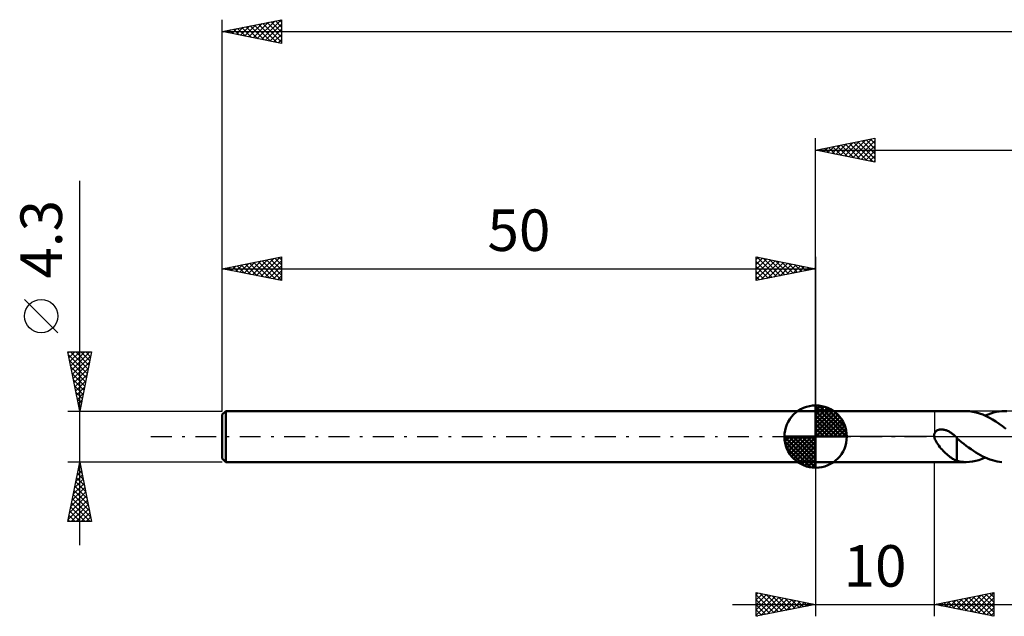
# Model space of a CAD drawing. Units: millimetres. Extents: x -17 to 202, y -35 to 39.
# Drawn here: x -17 to 66, y -15 to 35 of the extents above; entities that cross this region are included whole.
import ezdxf
from ezdxf.enums import TextEntityAlignment as Align

# ---------------------------------------------------------------- set-up
doc = ezdxf.new("R2010")
doc.units = ezdxf.units.MM
doc.header["$LTSCALE"] = 4.4
doc.linetypes.add('LONGDASH_DASH', pattern=[0.85, 0.4, -0.2, 0.05, -0.2])
for name, color, linetype in [('1', 4, 'CONTINUOUS'), ('2', 7, 'CONTINUOUS'), ('4', 2, 'LONGDASH_DASH'), ('NOCUT', 7, 'CONTINUOUS'), ('SK1', 4, 'CONTINUOUS'), ('SK2', 7, 'CONTINUOUS'), ('SK4', 2, 'LONGDASH_DASH')]:
    doc.layers.add(name, color=color, linetype=linetype)
doc.styles.get("Standard").update_dxf_attribs({"font": 'Monospac821 BT'})

msp = doc.modelspace()

# ---------------------------------------------------------------- linework, layer by layer
at = {"layer": '1', "color": 4, "linetype": 'CONTINUOUS', "lineweight": 50}
for p, q in [((50, 2.15), (62.682, 2.15)), ((50, -2.15), (50, 2.15)), ((62.97, 2.137), (62.692, 2.15)), ((63.247, 2.102), (62.97, 2.137)), ((63.525, 2.043), (63.247, 2.102)), ((63.802, 1.962), (63.525, 2.043)), ((64.079, 1.859), (63.802, 1.962)), ((64.357, 1.737), (64.079, 1.859)), ((64.29, 1.768), (64.522, 1.868)), ((64.634, 1.595), (64.357, 1.737)), ((64.522, 1.868), (64.754, 1.954)), ((64.754, 1.954), (64.987, 2.025)), ((64.987, 2.025), (65.219, 2.08)), ((65.219, 2.08), (65.451, 2.12)), ((65.451, 2.12), (65.683, 2.143)), ((65.683, 2.143), (65.892, 2.15)), ((66.1, 2.144), (65.892, 2.15)), ((64.911, 1.436), (64.634, 1.595)), ((65.189, 1.262), (64.911, 1.436)), ((65.467, 1.073), (65.189, 1.262)), ((65.744, 0.873), (65.467, 1.073)), ((66.022, 0.663), (65.744, 0.873)), ((59.989, 0.102), (59.991, 0.15)), ((59.991, 0.052), (59.989, 0.102)), ((59.991, 0.15), (59.996, 0.196)), ((59.997, 0), (59.991, 0.052)), ((59.996, 0.196), (60.005, 0.239)), ((60.018, -0.099), (59.997, 0)), ((60.005, 0.239), (60.018, 0.282)), ((60.018, 0.282), (60.035, 0.323)), ((60.035, 0.323), (60.056, 0.362)), ((60.056, 0.362), (60.081, 0.398)), ((60.081, 0.398), (60.11, 0.432)), ((60.11, 0.432), (60.142, 0.463)), ((60.142, 0.463), (60.176, 0.491)), ((60.176, 0.491), (60.214, 0.515)), ((60.214, 0.515), (60.253, 0.536)), ((60.253, 0.536), (60.294, 0.555)), ((60.294, 0.555), (60.336, 0.57)), ((60.336, 0.57), (60.38, 0.582)), ((60.38, 0.582), (60.426, 0.592)), ((60.426, 0.592), (60.474, 0.599)), ((60.474, 0.599), (60.525, 0.603)), ((60.525, 0.603), (60.577, 0.605)), ((60.631, 0.604), (60.577, 0.605)), ((60.687, 0.6), (60.631, 0.604)), ((60.744, 0.592), (60.687, 0.6)), ((60.804, 0.582), (60.744, 0.592)), ((60.864, 0.568), (60.804, 0.582)), ((60.926, 0.551), (60.864, 0.568)), ((60.99, 0.53), (60.926, 0.551)), ((61.054, 0.506), (60.99, 0.53)), ((61.118, 0.479), (61.054, 0.506)), ((61.181, 0.449), (61.118, 0.479)), ((61.242, 0.417), (61.181, 0.449)), ((61.303, 0.383), (61.242, 0.417)), ((61.363, 0.347), (61.303, 0.383)), ((61.421, 0.309), (61.363, 0.347)), ((61.479, 0.27), (61.421, 0.309)), ((61.535, 0.229), (61.479, 0.27)), ((61.591, 0.187), (61.535, 0.229)), ((61.645, 0.143), (61.591, 0.187)), ((61.699, 0.098), (61.645, 0.143)), ((61.718, 0.082), (61.699, 0.098)), ((61.736, 0.066), (61.718, 0.082)), ((61.755, 0.05), (61.736, 0.066)), ((61.773, 0.033), (61.755, 0.05)), ((61.792, 0.017), (61.773, 0.033)), ((61.81, 0), (61.792, 0.017)), ((61.822, -0.011), (61.81, 0)), ((60.051, -0.202), (60.018, -0.099)), ((60.096, -0.309), (60.051, -0.202)), ((60.152, -0.42), (60.096, -0.309)), ((60.218, -0.533), (60.152, -0.42)), ((60.293, -0.648), (60.218, -0.533)), ((60.376, -0.762), (60.293, -0.648)), ((60.466, -0.877), (60.376, -0.762)), ((61.833, -0.022), (61.822, -0.011)), ((61.845, -0.033), (61.833, -0.022)), ((61.857, -0.044), (61.845, -0.033)), ((61.868, -0.055), (61.857, -0.044)), ((61.88, -0.066), (61.868, -0.055)), ((61.892, -0.077), (61.88, -0.066)), ((61.89, -0.755), (61.89, -0.755)), ((61.89, -0.756), (61.89, -0.755)), ((61.89, -2.054), (61.89, -0.755)), ((61.891, -0.756), (61.89, -0.756)), ((61.891, -0.756), (61.891, -0.756)), ((61.892, -0.756), (61.891, -0.756)), ((61.891, -0.756), (61.891, -0.756)), ((61.892, -0.756), (61.892, -0.077)), ((62.091, -0.295), (61.892, -0.132)), ((62.29, -0.455), (62.091, -0.295)), ((62.49, -0.613), (62.29, -0.455)), ((62.691, -0.766), (62.49, -0.613)), ((62.891, -0.914), (62.691, -0.766)), ((60.56, -0.99), (60.466, -0.877)), ((60.656, -1.098), (60.56, -0.99)), ((60.753, -1.202), (60.656, -1.098)), ((60.851, -1.302), (60.753, -1.202)), ((60.948, -1.397), (60.851, -1.302)), ((61.046, -1.487), (60.948, -1.397)), ((61.144, -1.573), (61.046, -1.487)), ((61.241, -1.654), (61.144, -1.573)), ((61.338, -1.73), (61.241, -1.654)), ((63.091, -1.057), (62.891, -0.914)), ((63.29, -1.195), (63.091, -1.057)), ((63.49, -1.326), (63.29, -1.195)), ((63.69, -1.449), (63.49, -1.326)), ((63.889, -1.564), (63.69, -1.449)), ((64.088, -1.671), (63.889, -1.564)), ((50, -2.15), (62.682, -2.15)), ((61.434, -1.799), (61.338, -1.73)), ((61.527, -1.861), (61.434, -1.799)), ((61.619, -1.915), (61.527, -1.861)), ((61.709, -1.963), (61.619, -1.915)), ((61.8, -2.004), (61.709, -1.963)), ((61.89, -2.039), (61.8, -2.004)), ((62.023, -2.084), (61.89, -2.054)), ((62.155, -2.108), (62.023, -2.084)), ((62.289, -2.127), (62.155, -2.108)), ((62.423, -2.14), (62.289, -2.127)), ((62.557, -2.148), (62.423, -2.14)), ((62.692, -2.15), (62.557, -2.148)), ((62.692, -2.15), (62.959, -2.138)), ((62.959, -2.138), (63.225, -2.105)), ((63.225, -2.105), (63.491, -2.051)), ((63.491, -2.051), (63.757, -1.976)), ((63.757, -1.976), (64.023, -1.882)), ((64.023, -1.882), (64.29, -1.768)), ((64.288, -1.767), (64.088, -1.671)), ((64.488, -1.854), (64.288, -1.767)), ((64.687, -1.931), (64.488, -1.854)), ((64.886, -1.996), (64.687, -1.931)), ((65.086, -2.05), (64.886, -1.996)), ((65.285, -2.093), (65.086, -2.05)), ((65.484, -2.124), (65.285, -2.093)), ((65.683, -2.143), (65.484, -2.124))]:
    msp.add_line(p, q, dxfattribs=at)
at = {"layer": '2', "color": 7, "linetype": 'CONTINUOUS', "lineweight": 25}
for p, q in [((50, 2.15), (50, 25.15)), ((50, 24.15), (55, 25.15)), ((52.801, 23.59), (54.201, 24.99)), ((53.154, 23.519), (54.732, 25.096)), ((53.508, 23.448), (55, 24.94)), ((53.917, 24.933), (55, 23.85)), ((54.27, 25.004), (55, 24.274)), ((54.624, 25.075), (55, 24.698)), ((54.977, 25.145), (55, 25.123)), ((55, 25.15), (55, 23.15)), ((50, 24.15), (160, 24.15)), ((55, 23.15), (50, 24.15)), ((50.028, 24.156), (50.041, 24.142)), ((50.326, 24.085), (50.489, 24.248)), ((50.381, 24.226), (50.572, 24.036)), ((50.68, 24.014), (51.019, 24.354)), ((50.735, 24.297), (51.102, 23.93)), ((51.033, 23.943), (51.55, 24.46)), ((51.088, 24.368), (51.632, 23.824)), ((51.387, 23.873), (52.08, 24.566)), ((51.442, 24.438), (52.163, 23.717)), ((51.74, 23.802), (52.61, 24.672)), ((51.795, 24.509), (52.693, 23.611)), ((52.094, 23.731), (53.141, 24.778)), ((52.149, 24.58), (53.223, 23.505)), ((52.447, 23.661), (53.671, 24.884)), ((52.502, 24.65), (53.754, 23.399)), ((52.856, 24.721), (54.284, 23.293)), ((53.21, 24.792), (54.814, 23.187)), ((53.563, 24.863), (55, 23.426)), ((53.862, 23.378), (55, 24.516)), ((54.215, 23.307), (55, 24.092)), ((54.569, 23.236), (55, 23.668)), ((54.922, 23.166), (55, 23.243)), ((50, -2.151), (50, -15.151)), ((60, -15.151), (60, -2.151)), ((45, -15.151), (45, -13.151)), ((45, -13.151), (50, -14.151)), ((45, -13.345), (45.161, -13.183)), ((45, -13.769), (45.515, -13.254)), ((45.288, -13.209), (46.859, -14.779)), ((60, -14.151), (65, -13.151)), ((62.989, -14.749), (64.484, -13.254)), ((63.343, -14.819), (65, -13.162)), ((64.687, -13.214), (65, -13.527)), ((65, -13.151), (65, -15.151)), ((45, -14.193), (45.869, -13.325)), ((45, -13.345), (46.505, -14.85)), ((45, -14.617), (46.222, -13.395)), ((45, -15.042), (46.576, -13.466)), ((45, -13.769), (46.152, -14.921)), ((45.394, -15.072), (46.929, -13.537)), ((45.819, -13.315), (47.212, -14.708)), ((45.924, -14.966), (47.283, -13.607)), ((46.349, -13.421), (47.566, -14.638)), ((46.454, -14.86), (47.636, -13.678)), ((46.879, -13.527), (47.919, -14.567)), ((46.985, -14.754), (47.99, -13.749)), ((47.409, -13.633), (48.273, -14.496)), ((47.515, -14.648), (48.343, -13.82)), ((47.94, -13.739), (48.627, -14.426)), ((48.045, -14.542), (48.697, -13.89)), ((48.47, -13.845), (48.98, -14.355)), ((48.576, -14.436), (49.051, -13.961)), ((49, -13.951), (49.334, -14.284)), ((49.106, -14.33), (49.404, -14.032)), ((49.531, -14.057), (49.687, -14.213)), ((49.636, -14.224), (49.758, -14.102)), ((60.444, -14.062), (60.666, -14.284)), ((60.514, -14.254), (60.772, -13.997)), ((60.798, -13.991), (61.196, -14.39)), ((60.868, -14.324), (61.302, -13.891)), ((61.151, -13.921), (61.727, -14.496)), ((61.222, -14.395), (61.832, -13.784)), ((61.505, -13.85), (62.257, -14.602)), ((61.575, -14.466), (62.363, -13.678)), ((61.858, -13.779), (62.787, -14.708)), ((61.929, -14.537), (62.893, -13.572)), ((62.212, -13.709), (63.318, -14.814)), ((62.282, -14.607), (63.423, -13.466)), ((62.565, -13.638), (63.848, -14.92)), ((62.636, -14.678), (63.954, -13.36)), ((62.919, -13.567), (64.378, -15.027)), ((63.272, -13.496), (64.909, -15.133)), ((63.626, -13.426), (65, -14.8)), ((63.696, -14.89), (65, -13.587)), ((63.98, -13.355), (65, -14.375)), ((64.05, -14.961), (65, -14.011)), ((64.333, -13.284), (65, -13.951)), ((43, -14.151), (67, -14.151)), ((50, -14.151), (45, -15.151)), ((45, -14.193), (45.798, -14.991)), ((45, -14.617), (45.445, -15.062)), ((65, -15.151), (60, -14.151)), ((60.09, -14.133), (60.136, -14.178)), ((60.161, -14.183), (60.241, -14.103)), ((64.403, -15.032), (65, -14.435)), ((64.757, -15.102), (65, -14.859)), ((45, -15.042), (45.091, -15.133))]:
    msp.add_line(p, q, dxfattribs=at)
at = {"layer": '4', "color": 2, "linetype": 'LONGDASH_DASH', "lineweight": 25}
msp.add_line((50, 0), (160, 0), dxfattribs=at)
at = {"layer": 'NOCUT', "color": 7, "linetype": 'CONTINUOUS', "lineweight": 25}
for p, q in [((50, 0), (50, 2.15)), ((50, 2.15), (60, 2.15)), ((68.599, 2.15), (60, 2.15)), ((60, 2.15), (60, 0)), ((60, 0), (50, 0)), ((60, 0), (68.6, 0))]:
    msp.add_line(p, q, dxfattribs=at)
at = {"layer": 'SK1', "color": 4, "linetype": 'CONTINUOUS', "lineweight": 50}
for p, q in [((50, 0), (50, 2.625)), ((50, 2.557), (50.066, 2.623)), ((50, 2.186), (50.406, 2.592)), ((50, 2.557), (52.557, 0)), ((50, 1.814), (50.711, 2.526)), ((50.323, 2.605), (52.605, 0.323)), ((50.799, 2.5), (52.5, 0.799)), ((0.3, 2.15), (0, 1.85)), ((0, 1.85), (0, -1.85)), ((50, 2.15), (0.3, 2.15)), ((0.3, 2.15), (0.3, -2.15)), ((50, 1.443), (50.988, 2.431)), ((50, 1.072), (51.241, 2.313)), ((50, 2.186), (52.186, 0)), ((50, 0.701), (51.472, 2.172)), ((50, 0.329), (51.684, 2.013)), ((50, 1.814), (51.814, 0)), ((50.042, 0), (51.876, 1.834)), ((51.56, 2.11), (52.11, 1.56)), ((50, 1.443), (51.443, 0)), ((50, 1.072), (51.072, 0)), ((50.413, 0), (52.05, 1.637)), ((50.784, 0), (52.206, 1.422)), ((51.156, 0), (52.341, 1.185)), ((51.527, 0), (52.455, 0.928)), ((50, 0), (47.375, 0)), ((47.377, -0.066), (47.443, 0)), ((47.408, -0.406), (47.814, 0)), ((47.474, -0.711), (48.186, 0)), ((47.569, -0.988), (48.557, 0)), ((47.687, -1.241), (48.928, 0)), ((47.731, 0), (50, -2.269)), ((47.828, -1.472), (49.299, 0)), ((47.987, -1.684), (49.671, 0)), ((48.102, 0), (50, -1.898)), ((48.473, 0), (50, -1.527)), ((48.844, 0), (50, -1.156)), ((49.216, 0), (50, -0.784)), ((49.587, 0), (50, -0.413)), ((49.958, 0), (50, -0.042)), ((50, 0.701), (50.701, 0)), ((50, 0.329), (50.329, 0)), ((50, 0), (52.625, 0)), ((50, -2.625), (50, 0)), ((51.898, 0), (52.544, 0.646)), ((52.269, 0), (52.603, 0.334)), ((47.376, -0.016), (49.984, -2.624)), ((47.41, -0.422), (49.578, -2.59)), ((48.166, -1.876), (50, -0.042)), ((48.363, -2.05), (50, -0.413)), ((48.578, -2.206), (50, -0.784)), ((47.546, -0.929), (49.071, -2.454)), ((48.815, -2.341), (50, -1.156)), ((49.072, -2.455), (50, -1.527)), ((0, -1.85), (0.3, -2.15)), ((0.3, -2.15), (50, -2.15)), ((49.354, -2.544), (50, -1.898)), ((49.666, -2.603), (50, -2.269))]:
    msp.add_line(p, q, dxfattribs=at)
for start, end in [(90, 180), (0, 90), (180, 270), (270, 0)]:
    msp.add_arc((50, 0), 2.625, start, end, dxfattribs=at)
at = {"layer": 'SK2', "color": 7, "linetype": 'CONTINUOUS', "lineweight": 25}
for p, q in [((0, 4.3), (0, 35.15)), ((0, 34.15), (5, 35.15)), ((2.596, 33.631), (3.894, 34.929)), ((2.95, 33.56), (4.425, 35.035)), ((3.303, 33.489), (4.955, 35.141)), ((3.776, 34.905), (5, 33.681)), ((4.13, 34.976), (5, 34.106)), ((4.483, 35.047), (5, 34.53)), ((4.837, 35.117), (5, 34.954)), ((5, 35.15), (5, 33.15)), ((0, 34.15), (160, 34.15)), ((5, 33.15), (0, 34.15)), ((0.121, 34.126), (0.182, 34.186)), ((0.241, 34.198), (0.361, 34.078)), ((0.475, 34.055), (0.712, 34.292)), ((0.594, 34.269), (0.891, 33.972)), ((0.829, 33.984), (1.243, 34.399)), ((0.948, 34.34), (1.422, 33.866)), ((1.182, 33.914), (1.773, 34.505)), ((1.301, 34.41), (1.952, 33.76)), ((1.536, 33.843), (2.303, 34.611)), ((1.655, 34.481), (2.482, 33.654)), ((1.889, 33.772), (2.834, 34.717)), ((2.008, 34.552), (3.013, 33.547)), ((2.243, 33.701), (3.364, 34.823)), ((2.362, 34.622), (3.543, 33.441)), ((2.716, 34.693), (4.073, 33.335)), ((3.069, 34.764), (4.604, 33.229)), ((3.423, 34.835), (5, 33.257)), ((3.657, 33.419), (5, 34.762)), ((4.011, 33.348), (5, 34.337)), ((4.364, 33.277), (5, 33.913)), ((4.718, 33.206), (5, 33.489)), ((-12, -9.15), (-12, 21.575)), ((0, 2.15), (0, 15.151)), ((0, 14.151), (5, 15.151)), ((2.901, 13.571), (4.351, 15.021)), ((3.254, 13.5), (4.882, 15.127)), ((4.081, 14.967), (5, 14.048)), ((4.434, 15.038), (5, 14.472)), ((4.788, 15.108), (5, 14.896)), ((5, 15.151), (5, 13.151)), ((45, 13.151), (45, 15.151)), ((45, 15.151), (50, 14.151)), ((45, 14.94), (45.175, 15.116)), ((45, 14.516), (45.529, 15.045)), ((45, 14.092), (45.883, 14.974)), ((45.039, 15.143), (46.693, 13.489)), ((45.57, 15.037), (47.046, 13.56)), ((50, 15.151), (50, 2.15)), ((0, 14.151), (50, 14.151)), ((5, 13.151), (0, 14.151)), ((0.073, 14.136), (0.109, 14.173)), ((0.192, 14.189), (0.288, 14.093)), ((0.426, 14.066), (0.639, 14.279)), ((0.545, 14.26), (0.818, 13.987)), ((0.78, 13.995), (1.169, 14.385)), ((0.899, 14.331), (1.348, 13.881)), ((1.133, 13.924), (1.7, 14.491)), ((1.252, 14.401), (1.879, 13.775)), ((1.487, 13.854), (2.23, 14.597)), ((1.606, 14.472), (2.409, 13.669)), ((1.84, 13.783), (2.76, 14.703)), ((1.96, 14.543), (2.939, 13.563)), ((2.194, 13.712), (3.291, 14.809)), ((2.313, 14.614), (3.47, 13.457)), ((2.547, 13.641), (3.821, 14.915)), ((2.667, 14.684), (4, 13.351)), ((3.02, 14.755), (4.53, 13.245)), ((3.374, 14.826), (5, 13.199)), ((3.608, 13.429), (5, 14.821)), ((3.727, 14.896), (5, 13.624)), ((3.962, 13.359), (5, 14.397)), ((45, 13.668), (46.236, 14.904)), ((45, 13.243), (46.59, 14.833)), ((45, 14.758), (46.339, 13.419)), ((45, 14.334), (45.986, 13.348)), ((50, 14.151), (45, 13.151)), ((45.415, 13.234), (46.943, 14.762)), ((45.945, 13.34), (47.297, 14.692)), ((46.1, 14.931), (47.4, 13.631)), ((46.475, 13.446), (47.65, 14.621)), ((46.63, 14.825), (47.754, 13.702)), ((47.006, 13.552), (48.004, 14.55)), ((47.161, 14.719), (48.107, 13.772)), ((47.536, 13.658), (48.357, 14.479)), ((47.691, 14.613), (48.461, 13.843)), ((48.066, 13.764), (48.711, 14.409)), ((48.221, 14.507), (48.814, 13.914)), ((48.597, 13.87), (49.064, 14.338)), ((48.752, 14.401), (49.168, 13.984)), ((49.127, 13.976), (49.418, 14.267)), ((49.282, 14.295), (49.521, 14.055)), ((49.657, 14.082), (49.772, 14.197)), ((49.812, 14.188), (49.875, 14.126)), ((4.315, 13.288), (5, 13.973)), ((4.669, 13.217), (5, 13.548)), ((45, 13.91), (45.632, 13.277)), ((45, 13.485), (45.279, 13.207)), ((-13.85, 8.762), (-16.65, 11.562)), ((-12, 2.15), (-13, 7.15)), ((-13, 7.15), (-11, 7.15)), ((-12.976, 7.028), (-12.854, 7.15)), ((-12.952, 6.908), (-11.366, 5.322)), ((-12.905, 6.674), (-12.429, 7.15)), ((-12.834, 6.321), (-12.005, 7.15)), ((-12.769, 7.15), (-11.295, 5.676)), ((-12.763, 5.967), (-11.581, 7.15)), ((-12.693, 5.614), (-11.157, 7.15)), ((-12.622, 5.26), (-11.067, 6.815)), ((-12.345, 7.15), (-11.224, 6.029)), ((-11, 7.15), (-12, 2.15)), ((-11.921, 7.15), (-11.153, 6.383)), ((-11.497, 7.15), (-11.083, 6.736)), ((-11.072, 7.15), (-11.012, 7.09)), ((-12.846, 6.378), (-11.436, 4.968)), ((-12.739, 5.847), (-11.507, 4.615)), ((-12.551, 4.907), (-11.173, 6.285)), ((-12.633, 5.317), (-11.578, 4.261)), ((-12.481, 4.553), (-11.279, 5.755)), ((-12.41, 4.2), (-11.385, 5.224)), ((-12.527, 4.787), (-11.648, 3.908)), ((-12.421, 4.256), (-11.719, 3.554)), ((-12.339, 3.846), (-11.491, 4.694)), ((-12.268, 3.492), (-11.597, 4.164)), ((-12.315, 3.726), (-11.79, 3.201)), ((-12.198, 3.139), (-11.703, 3.633)), ((-12.209, 3.196), (-11.861, 2.847)), ((-12.127, 2.785), (-11.809, 3.103)), ((-12.103, 2.665), (-11.931, 2.494)), ((-12.056, 2.432), (-11.915, 2.573)), ((-13, 2.15), (0, 2.15)), ((-12, -2.15), (-13, -2.15)), ((-13, -7.15), (-12, -2.15)), ((-12.052, -2.409), (-11.922, -2.539)), ((-12.007, -2.186), (-11.995, -2.174)), ((0, -2.15), (-12, -2.15)), ((-12, -2.15), (-11, -7.15)), ((-12.325, -3.777), (-11.783, -3.235)), ((-12.219, -3.247), (-11.854, -2.881)), ((-12.193, -3.117), (-11.71, -3.6)), ((-12.123, -2.763), (-11.816, -3.069)), ((-12.113, -2.716), (-11.924, -2.528)), ((-12.538, -4.838), (-11.642, -3.942)), ((-12.431, -4.307), (-11.712, -3.588)), ((-12.335, -3.824), (-11.498, -4.66)), ((-12.264, -3.47), (-11.604, -4.13)), ((-12.75, -5.898), (-11.5, -4.649)), ((-12.644, -5.368), (-11.571, -4.295)), ((-12.547, -4.884), (-11.18, -6.251)), ((-12.476, -4.531), (-11.286, -5.721)), ((-12.405, -4.177), (-11.392, -5.191)), ((-12.962, -6.959), (-11.359, -5.356)), ((-12.856, -6.429), (-11.43, -5.002)), ((-12.729, -7.15), (-11.288, -5.71)), ((-12.688, -5.591), (-11.13, -7.15)), ((-12.618, -5.238), (-11.074, -6.782)), ((-12.83, -6.298), (-11.978, -7.15)), ((-12.759, -5.945), (-11.554, -7.15)), ((-12.304, -7.15), (-11.217, -6.063)), ((-11.88, -7.15), (-11.147, -6.417)), ((-11, -7.15), (-13, -7.15)), ((-12.971, -7.006), (-12.827, -7.15)), ((-12.9, -6.652), (-12.402, -7.15)), ((-11.456, -7.15), (-11.076, -6.77)), ((-11.032, -7.15), (-11.005, -7.124))]:
    msp.add_line(p, q, dxfattribs=at)
msp.add_circle((-15.25, 10.162), 1.4, dxfattribs=at)
at = {"layer": 'SK4', "color": 2, "linetype": 'LONGDASH_DASH', "lineweight": 25}
msp.add_line((-6, 0), (166, 0), dxfattribs=at)

# ---------------------------------------------------------------- texts
at = {"layer": '2', "color": 7, "linetype": 'CONTINUOUS', "lineweight": 25}
msp.add_text('10', height=3.5, dxfattribs=at).set_placement((55, -12.651), align=Align.CENTER)
at = {"layer": 'SK2', "color": 7, "linetype": 'CONTINUOUS', "lineweight": 25}
msp.add_text('4.3', height=3.5, rotation=90, dxfattribs=at).set_placement((-13.5, 16.637), align=Align.CENTER)
msp.add_text('50', height=3.5, dxfattribs=at).set_placement((25, 15.651), align=Align.CENTER)

doc.saveas('drawing.dxf')
